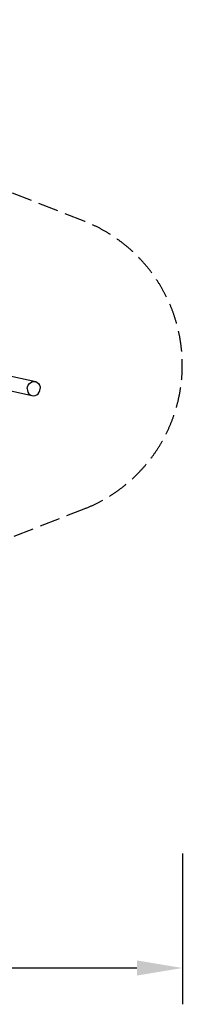
# Model space of a CAD drawing. Units: millimetres. Extents: x 76293 to 96825, y 46811 to 66410.
# Drawn here: x 89911 to 91704, y 46811 to 57653 of the extents above; entities that cross this region are included whole.
import ezdxf

# ---------------------------------------------------------------- set-up
doc = ezdxf.new("R2010")
doc.units = ezdxf.units.MM
doc.header["$LTSCALE"] = 100
doc.header["$PDMODE"] = 2
doc.header["$PDSIZE"] = 50
doc.linetypes.add('AM_DIN_F_W050', pattern=[6.25, 4.75, -1.5])
doc.linetypes.add('AM_DIN_F_W050x2', pattern=[3.125, 2.25, -0.875])
doc.layers.add('AM_3', color=6, linetype='AM_DIN_F_W050', lineweight=25)
doc.layers.add('AM_5', color=3, linetype='Continuous', lineweight=25)
doc.styles.add('ARIAL', font='COUR.TTF')
doc.dimstyles.new('AM_DIN$0', dxfattribs={"dimtxt": 2, "dimasz": 2.5, "dimexe": 2, "dimexo": 2, "dimgap": 1, "dimtad": 1, "dimdec": 0, "dimlfac": 0.1, "dimrnd": 5, "dimdsep": 46, "dimtxsty": 'ARIAL', "dimcen": 0, "dimclrd": 256, "dimclre": 256, "dimclrt": 2, "dimadec": 0, "dimazin": 2, "dimtp": 0.1, "dimtm": 0.1, "dimtfac": 0.71, "dimtdec": 0, "dimtmove": 0, "dimatfit": 3, "dimfxl": 0, "dimlwd": -1, "dimlwe": -1, "dimarcsym": 0})

# ---------------------------------------------------------------- blocks, each defined once
blk = doc.blocks.new('*D65')
at = {"layer": 'AM_5'}
for p, q in [((78383, 48473), (78383, 46811)), ((91704, 48473), (91704, 46811)), ((78883, 47211), (91204, 47211))]:
    blk.add_line(p, q, dxfattribs=at)
for points in [[(78883, 47294), (78883, 47128), (78383, 47211)], [(91204, 47294), (91204, 47128), (91704, 47211)]]:
    blk.add_solid(points, dxfattribs=at)
at = {"layer": 'Defpoints', "color": 0}
for p in [(78383, 48873), (91704, 48873), (91704, 47211)]:
    blk.add_point(p, dxfattribs=at)
at = {"layer": 'AM_5', "color": 2, "insert": (85043, 47636), "char_height": 400, "attachment_point": 5, "style": 'ARIAL', "bg_fill": 3, "box_fill_scale": 1.1, "bg_fill_color": 256, "bg_fill_true_color": 13158600, "bg_fill_transparency": 2092}
blk.add_mtext('1330', dxfattribs=at)

msp = doc.modelspace()

# ---------------------------------------------------------------- linework, layer by layer
for p, q in [((88778.6, 53796.7), (90044.6, 53513.6)), ((89647.7, 53766), (90088.5, 53667.4)), ((90033.9, 53659.5), (90051.5, 53667.4)), ((90051.5, 53667.4), (90070.1, 53670.1)), ((90070.1, 53670.1), (90088.5, 53667.4)), ((90088.5, 53667.4), (90105.4, 53659.5)), ((89995, 53590.5), (89998.4, 53611.1)), ((89995, 53590.5), (89996.5, 53569.9)), ((89996.5, 53569.9), (90002.8, 53550.7)), ((89998.4, 53611.1), (90006.4, 53630.3)), ((90006.4, 53630.3), (90018.5, 53646.8)), ((90018.5, 53646.8), (90033.9, 53659.5)), ((90105.4, 53659.5), (90119.7, 53646.8)), ((90119.7, 53646.8), (90130.3, 53630.3)), ((90126.7, 53550.7), (90134.7, 53569.9)), ((90130.3, 53630.3), (90136.6, 53611.1)), ((90134.7, 53569.9), (90138.1, 53590.5)), ((90136.6, 53611.1), (90138.1, 53590.5)), ((90002.8, 53550.7), (90013.4, 53534.2)), ((90013.4, 53534.2), (90027.7, 53521.6)), ((90027.7, 53521.6), (90044.6, 53513.6)), ((90044.6, 53513.6), (90063, 53510.9)), ((90063, 53510.9), (90081.6, 53513.6)), ((90081.6, 53513.6), (90099.2, 53521.6)), ((90099.2, 53521.6), (90114.6, 53534.2)), ((90114.6, 53534.2), (90126.7, 53550.7))]:
    msp.add_line(p, q)
at = {"layer": 'AM_3', "linetype": 'AM_DIN_F_W050x2'}
msp.add_lwpolyline([(82105.2, 57550.7), (80625.4, 57114.8, 0.2894118), (78867.1, 55113.5, -0.1103657), (78706.5, 54708, 0.358068), (78921.4, 52341.4, -0.279942), (79160.5, 51330.9), (79122.9, 51214.8, 0.4142136), (80087.1, 49325.3), (81257.2, 48945.9, 0.4142136), (83146.7, 49910.1), (83260, 50259.5, -0.3250851), (84211.3, 50951.1), (86975.2, 50951.1, 0.0934418), (87521.4, 51054.1), (90622.6, 52266.5, 0.6827513), (90622.6, 55433.1), (86181.3, 57169.4, 0.0934418), (85635.1, 57272.4), (84399.4, 57272.4, -0.1181304), (83946.2, 57381, 0.1915019)], format="xyb", close=True, dxfattribs=at)

# ---------------------------------------------------------------- next in the draw order: dimensions: what is measured, and where the dimension line sits
at = {"layer": 'AM_5'}
dim = msp.add_linear_dim(base=(91703.6, 47211.1), p1=(78383.2, 48872.7), p2=(91703.6, 48872.7), dimstyle='AM_DIN$0', override={"dimscale": 200, "dimtfill": 1, "dimtfillclr": 256}, dxfattribs=at)
dim.commit()
dim.dimension.update_dxf_attribs({"geometry": '*D65', "text_midpoint": (85043.4, 47635.9)})

doc.saveas('drawing.dxf')
